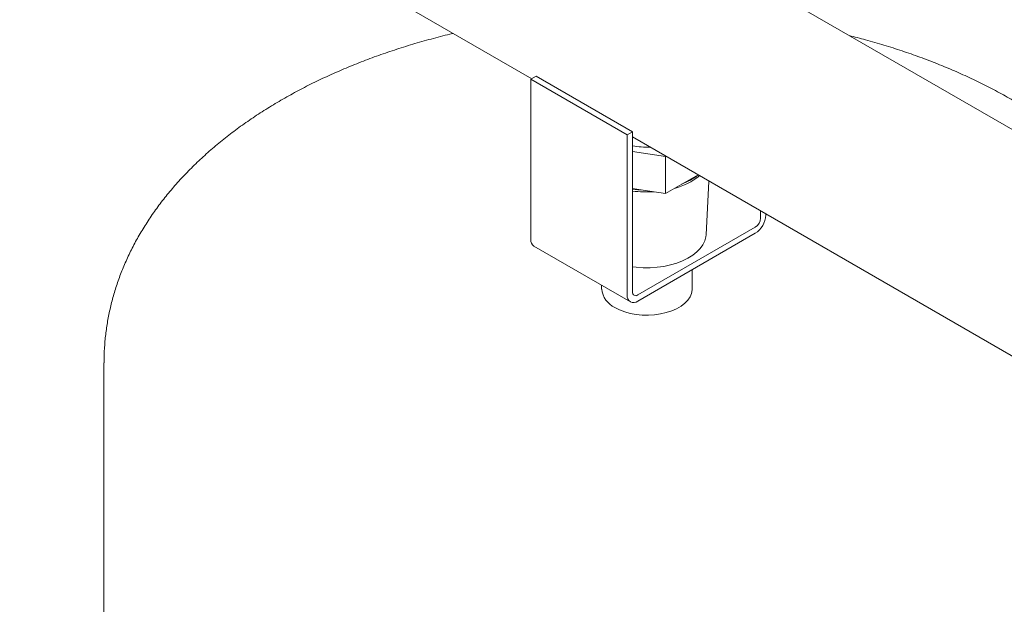
# Model space of a CAD drawing. Units: inches. Extents: x 17 to 395, y 6 to 258.
# Drawn here: x 311 to 328, y 153 to 163 of the extents above; entities that cross this region are included whole.
import ezdxf

# ---------------------------------------------------------------- set-up
doc = ezdxf.new("R2010")
doc.units = ezdxf.units.IN
doc.header["$LTSCALE"] = 24
doc.header["$MEASUREMENT"] = 0

msp = doc.modelspace()

# ---------------------------------------------------------------- linework, layer by layer
at = {"color": 7, "linetype": 'Continuous', "lineweight": 15}
for p, q in [((331.619, 158.631), (312.876, 169.451)), ((311.251, 166.636), (319.738, 161.736)), ((319.813, 161.779), (319.725, 161.729)), ((321.411, 160.857), (319.813, 161.779)), ((321.323, 160.806), (319.725, 161.729)), ((319.725, 161.729), (319.725, 159.073)), ((321.411, 160.857), (321.323, 160.806)), ((321.323, 160.806), (321.323, 158.151)), ((321.411, 158.201), (321.411, 160.857)), ((321.411, 160.771), (329.994, 155.816)), ((321.956, 160.445), (321.411, 160.53)), ((321.965, 160.451), (321.956, 160.445)), ((321.956, 160.445), (321.956, 159.833)), ((322.496, 160.145), (322.225, 159.988)), ((322.225, 159.988), (321.956, 159.833)), ((322.629, 159.15), (322.676, 160.04)), ((321.589, 159.89), (321.411, 159.917)), ((321.956, 159.833), (321.589, 159.89)), ((323.532, 159.546), (323.532, 159.426)), ((323.62, 159.477), (323.62, 159.496)), ((323.444, 159.274), (321.498, 158.151)), ((321.498, 158.049), (323.444, 159.173)), ((319.776, 158.96), (321.374, 158.037)), ((322.398, 158.25), (322.398, 158.569)), ((320.898, 158.312), (320.898, 158.25)), ((312.648, 157.025), (312.648, 151.31))]:
    msp.add_line(p, q, dxfattribs=at)
at = {"color": 7, "linetype": 'Continuous', "lineweight": 15, "flags": 128}
for points in [[(321.411, 158.619), (321.47, 158.611), (321.586, 158.603), (321.702, 158.603), (321.817, 158.61), (321.93, 158.626), (322.039, 158.649), (322.143, 158.679), (322.24, 158.716), (322.328, 158.76), (322.407, 158.809), (322.475, 158.864), (322.532, 158.922), (322.576, 158.984), (322.607, 159.049), (322.625, 159.115), (322.629, 159.15)], [(322.398, 158.25), (322.398, 158.235), (322.387, 158.177), (322.363, 158.119), (322.326, 158.064), (322.275, 158.013), (322.214, 157.966), (322.141, 157.924), (322.06, 157.888), (321.97, 157.859), (321.875, 157.837), (321.776, 157.823), (321.674, 157.817), (321.572, 157.819), (321.471, 157.83), (321.373, 157.847), (321.281, 157.873), (321.195, 157.905), (321.118, 157.944)]]:
    msp.add_lwpolyline(points, dxfattribs=at)
at = {"color": 7, "linetype": 'Continuous', "lineweight": 15}
for centre, radius, start, end in [((321.648, 162.09), 1.488, 260.8309, 272.0648), ((321.841, 160.962), 1.077, 283.9904, 309.3018), ((321.881, 160.934), 1.006, 289.9366, 308.014), ((321.646, 161.665), 1.776, 262.3823, 268.1476), ((321.648, 161.657), 1.799, 262.4115, 273.8723), ((323.239, 159.494), 0.381, 302.6055, 357.3942), ((323.342, 159.435), 0.191, 302.6051, 357.3949), ((319.843, 159.058), 0.119, 172.7482, 235.9399), ((321.273, 158.287), 0.376, 185.6234, 245.6958), ((321.464, 158.193), 0.0542, 170.7867, 309.2025), ((321.43, 158.133), 0.108, 170.7867, 309.2034)]:
    msp.add_arc(centre, radius, start, end, dxfattribs=at)
for points, knots in [([(318.439, 162.486), (318.434, 162.485), (318.323, 162.46), (318.11, 162.404), (317.803, 162.319), (317.5, 162.224), (317.202, 162.123), (316.91, 162.014), (316.625, 161.898), (316.345, 161.775), (316.072, 161.644), (315.807, 161.506), (315.549, 161.361), (315.299, 161.209), (315.058, 161.05), (314.827, 160.885), (314.605, 160.713), (314.393, 160.535), (314.192, 160.351), (314.002, 160.161), (313.823, 159.966), (313.656, 159.767), (313.502, 159.563), (313.36, 159.355), (313.231, 159.144), (313.115, 158.93), (313.012, 158.714), (312.922, 158.495), (312.844, 158.275), (312.78, 158.053), (312.728, 157.831), (312.689, 157.608), (312.663, 157.384), (312.649, 157.19), (312.65, 157.07), (312.65, 157.025)], [0, 0, 0, 0, 0.001648, 0.034078, 0.066558, 0.09909, 0.131678, 0.164321, 0.197021, 0.229776, 0.262581, 0.295429, 0.328312, 0.361215, 0.394112, 0.426981, 0.45979, 0.492509, 0.525098, 0.557519, 0.589734, 0.621705, 0.653401, 0.684794, 0.715868, 0.746614, 0.777032, 0.807133, 0.836935, 0.866464, 0.89575, 0.92483, 0.953743, 0.982531, 1, 1, 1, 1]), ([(329.624, 159.782), (329.581, 159.835), (329.485, 159.953), (329.323, 160.131), (329.139, 160.318), (328.944, 160.499), (328.738, 160.675), (328.521, 160.846), (328.294, 161.011), (328.058, 161.17), (327.813, 161.323), (327.559, 161.468), (327.297, 161.608), (327.027, 161.74), (326.75, 161.865), (326.466, 161.983), (326.176, 162.094), (325.88, 162.197), (325.579, 162.293), (325.286, 162.378), (325.091, 162.428), (325, 162.451)], [0, 0, 0, 0, 0.04149, 0.093443, 0.145849, 0.198663, 0.251832, 0.305301, 0.359008, 0.412898, 0.466917, 0.521017, 0.575157, 0.629295, 0.683404, 0.737467, 0.79147, 0.845405, 0.899266, 0.953052, 1, 1, 1, 1])]:
    msp.add_open_spline(points, degree=3, knots=knots, dxfattribs=at)

doc.saveas('drawing.dxf')
